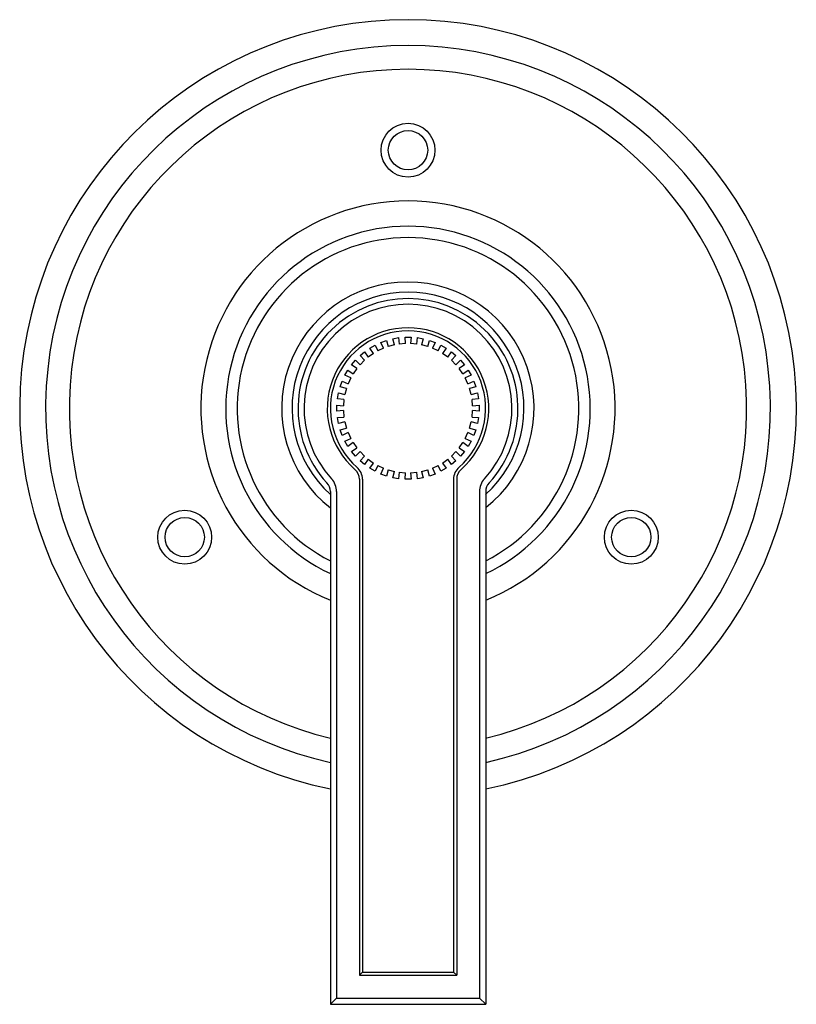
# Model space of a CAD drawing. Extents: x 4493.81 to 4497.56, y 137.75 to 142.51.
import ezdxf

# ---------------------------------------------------------------- set-up
doc = ezdxf.new("R2010")
doc.units = 0
doc.header["$LTSCALE"] = 0.64311
doc.layers.get('0').update_dxf_attribs({"color": 255, "linetype": 'CONTINUOUS'})
doc.layers.get('DEFPOINTS').update_dxf_attribs({"linetype": 'CONTINUOUS'})
doc.styles.get("Standard").update_dxf_attribs({"font": 'txt', "width": 0.8})

msp = doc.modelspace()

# ---------------------------------------------------------------- linework, layer by layer
for p, q in [((4495.5504, 140.9477), (4495.5776, 140.9576)), ((4495.5636, 140.9195), (4495.5504, 140.9477)), ((4495.5776, 140.9576), (4495.5857, 140.9275)), ((4495.6075, 140.9656), (4495.636, 140.9707)), ((4495.6156, 140.9356), (4495.6075, 140.9656)), ((4495.636, 140.9707), (4495.6388, 140.9396)), ((4495.6696, 140.9423), (4495.6388, 140.9396)), ((4495.6696, 140.9423), (4495.6669, 140.9734)), ((4495.6669, 140.9734), (4495.6959, 140.9734)), ((4495.6959, 140.9734), (4495.6931, 140.9423)), ((4495.724, 140.9396), (4495.6931, 140.9423)), ((4495.724, 140.9396), (4495.7267, 140.9707)), ((4495.7267, 140.9707), (4495.7552, 140.9656)), ((4495.7552, 140.9656), (4495.7472, 140.9356)), ((4495.7771, 140.9275), (4495.7852, 140.9576)), ((4495.7852, 140.9576), (4495.8124, 140.9477)), ((4495.8124, 140.9477), (4495.7992, 140.9195)), ((4495.4497, 140.8838), (4495.4719, 140.9024)), ((4495.4719, 140.9024), (4495.4897, 140.8769)), ((4495.5151, 140.8946), (4495.4897, 140.8769)), ((4495.4973, 140.9202), (4495.5223, 140.9346)), ((4495.5151, 140.8946), (4495.4973, 140.9202)), ((4495.5223, 140.9346), (4495.5355, 140.9064)), ((4495.5636, 140.9195), (4495.5355, 140.9064)), ((4495.6156, 140.9356), (4495.5857, 140.9275)), ((4495.7771, 140.9275), (4495.7472, 140.9356)), ((4495.8273, 140.9064), (4495.7992, 140.9195)), ((4495.8273, 140.9064), (4495.8405, 140.9346)), ((4495.8405, 140.9346), (4495.8655, 140.9202)), ((4495.8655, 140.9202), (4495.8476, 140.8946)), ((4495.873, 140.8769), (4495.8476, 140.8946)), ((4495.873, 140.8769), (4495.8909, 140.9024)), ((4495.8909, 140.9024), (4495.9131, 140.8838)), ((4495.4092, 140.8397), (4495.4278, 140.8619)), ((4495.4278, 140.8619), (4495.4498, 140.8398)), ((4495.4717, 140.8618), (4495.4497, 140.8838)), ((4495.4717, 140.8618), (4495.4498, 140.8398)), ((4495.9131, 140.8838), (4495.891, 140.8618)), ((4495.913, 140.8398), (4495.891, 140.8618)), ((4495.913, 140.8398), (4495.935, 140.8619)), ((4495.935, 140.8619), (4495.9536, 140.8397)), ((4495.3769, 140.7892), (4495.3914, 140.8143)), ((4495.3914, 140.8143), (4495.4169, 140.7964)), ((4495.4347, 140.8218), (4495.4092, 140.8397)), ((4495.4347, 140.8218), (4495.4169, 140.7964)), ((4495.9536, 140.8397), (4495.9281, 140.8218)), ((4495.9458, 140.7964), (4495.9281, 140.8218)), ((4495.9458, 140.7964), (4495.9714, 140.8143)), ((4495.9714, 140.8143), (4495.9858, 140.7892)), ((4495.3539, 140.734), (4495.3638, 140.7611)), ((4495.3638, 140.7611), (4495.3921, 140.748)), ((4495.4052, 140.7761), (4495.3769, 140.7892)), ((4495.4052, 140.7761), (4495.3921, 140.748)), ((4495.9858, 140.7892), (4495.9576, 140.7761)), ((4495.9707, 140.748), (4495.9576, 140.7761)), ((4495.9707, 140.748), (4495.9989, 140.7611)), ((4495.9989, 140.7611), (4496.0088, 140.734)), ((4495.3409, 140.6755), (4495.3459, 140.704)), ((4495.3459, 140.704), (4495.376, 140.696)), ((4495.384, 140.7259), (4495.3539, 140.734)), ((4495.384, 140.7259), (4495.376, 140.696)), ((4496.0088, 140.734), (4495.9787, 140.7259)), ((4495.9868, 140.696), (4495.9787, 140.7259)), ((4495.9868, 140.696), (4496.0169, 140.704)), ((4496.0169, 140.704), (4496.0219, 140.6755)), ((4495.3719, 140.6728), (4495.3409, 140.6755)), ((4495.3719, 140.6728), (4495.3692, 140.6419)), ((4496.0219, 140.6755), (4495.9908, 140.6728)), ((4495.9935, 140.6419), (4495.9908, 140.6728)), ((4495.3382, 140.6157), (4495.3382, 140.6446)), ((4495.3382, 140.6446), (4495.3692, 140.6419)), ((4495.3692, 140.6184), (4495.3382, 140.6157)), ((4495.3692, 140.6184), (4495.3719, 140.5875)), ((4495.9908, 140.5875), (4495.9935, 140.6184)), ((4495.9935, 140.6419), (4496.0246, 140.6446)), ((4496.0246, 140.6157), (4495.9935, 140.6184)), ((4496.0246, 140.6446), (4496.0246, 140.6157)), ((4495.3409, 140.5848), (4495.3719, 140.5875)), ((4495.3459, 140.5563), (4495.3409, 140.5848)), ((4495.376, 140.5644), (4495.3459, 140.5563)), ((4495.376, 140.5644), (4495.384, 140.5345)), ((4495.9787, 140.5345), (4495.9868, 140.5644)), ((4496.0169, 140.5563), (4495.9868, 140.5644)), ((4495.9908, 140.5875), (4496.0219, 140.5848)), ((4496.0219, 140.5848), (4496.0169, 140.5563)), ((4495.3539, 140.5264), (4495.384, 140.5345)), ((4495.3638, 140.4992), (4495.3539, 140.5264)), ((4495.3921, 140.5124), (4495.3638, 140.4992)), ((4495.3921, 140.5124), (4495.4052, 140.4843)), ((4495.9576, 140.4843), (4495.9707, 140.5124)), ((4495.9989, 140.4992), (4495.9707, 140.5124)), ((4495.9787, 140.5345), (4496.0088, 140.5264)), ((4496.0088, 140.5264), (4495.9989, 140.4992)), ((4495.3769, 140.4711), (4495.4052, 140.4843)), ((4495.3914, 140.446), (4495.3769, 140.4711)), ((4495.9576, 140.4843), (4495.9858, 140.4711)), ((4495.9858, 140.4711), (4495.9714, 140.446)), ((4495.4169, 140.4639), (4495.3914, 140.446)), ((4495.4092, 140.4207), (4495.4347, 140.4385)), ((4495.4278, 140.3985), (4495.4092, 140.4207)), ((4495.4169, 140.4639), (4495.4347, 140.4385)), ((4495.4498, 140.4205), (4495.4278, 140.3985)), ((4495.4498, 140.4205), (4495.4717, 140.3986)), ((4495.891, 140.3986), (4495.913, 140.4205)), ((4495.935, 140.3985), (4495.913, 140.4205)), ((4495.9281, 140.4385), (4495.9458, 140.4639)), ((4495.9281, 140.4385), (4495.9536, 140.4207)), ((4495.9536, 140.4207), (4495.935, 140.3985)), ((4495.9714, 140.446), (4495.9458, 140.4639)), ((4495.4497, 140.3766), (4495.4717, 140.3986)), ((4495.4719, 140.358), (4495.4497, 140.3766)), ((4495.4897, 140.3835), (4495.4719, 140.358)), ((4495.4897, 140.3835), (4495.5151, 140.3657)), ((4495.8476, 140.3657), (4495.873, 140.3835)), ((4495.8909, 140.358), (4495.873, 140.3835)), ((4495.9131, 140.3766), (4495.8909, 140.358)), ((4495.891, 140.3986), (4495.9131, 140.3766)), ((4495.4973, 140.3402), (4495.5151, 140.3657)), ((4495.5223, 140.3257), (4495.4973, 140.3402)), ((4495.5355, 140.354), (4495.5223, 140.3257)), ((4495.5355, 140.354), (4495.5636, 140.3409)), ((4495.5504, 140.3126), (4495.5636, 140.3409)), ((4495.5857, 140.3328), (4495.5776, 140.3027)), ((4495.5857, 140.3328), (4495.6156, 140.3248)), ((4495.6075, 140.2947), (4495.6156, 140.3248)), ((4495.7472, 140.3248), (4495.7771, 140.3328)), ((4495.7472, 140.3248), (4495.7552, 140.2947)), ((4495.7852, 140.3027), (4495.7771, 140.3328)), ((4495.7992, 140.3409), (4495.8273, 140.354)), ((4495.7992, 140.3409), (4495.8124, 140.3126)), ((4495.8405, 140.3257), (4495.8273, 140.354)), ((4495.8655, 140.3402), (4495.8405, 140.3257)), ((4495.8476, 140.3657), (4495.8655, 140.3402)), ((4495.4464, 140.2876), (4495.4464, 137.8933)), ((4495.4614, 140.2876), (4495.4614, 137.9083)), ((4495.5776, 140.3027), (4495.5504, 140.3126)), ((4495.636, 140.2897), (4495.6075, 140.2947)), ((4495.6388, 140.3207), (4495.636, 140.2897)), ((4495.6388, 140.3207), (4495.6696, 140.318)), ((4495.6669, 140.287), (4495.6696, 140.318)), ((4495.6959, 140.287), (4495.6669, 140.287)), ((4495.6931, 140.318), (4495.724, 140.3207)), ((4495.6931, 140.318), (4495.6959, 140.287)), ((4495.7267, 140.2897), (4495.724, 140.3207)), ((4495.7552, 140.2947), (4495.7267, 140.2897)), ((4495.8124, 140.3126), (4495.7852, 140.3027)), ((4495.9014, 140.2876), (4495.9014, 137.9083)), ((4495.9164, 140.2876), (4495.9164, 137.8933)), ((4495.3064, 140.2275), (4495.3064, 137.7533)), ((4495.3364, 140.2275), (4495.3364, 137.7833)), ((4496.0264, 140.2275), (4496.0264, 137.7833)), ((4496.0564, 140.2275), (4496.0564, 137.7533)), ((4495.4614, 137.9083), (4495.4464, 137.8933)), ((4495.4614, 137.9083), (4495.9014, 137.9083)), ((4495.9014, 137.9083), (4495.9164, 137.8933)), ((4495.4464, 137.8933), (4495.9164, 137.8933)), ((4495.3364, 137.7833), (4495.3064, 137.7533)), ((4495.3364, 137.7833), (4496.0264, 137.7833)), ((4496.0264, 137.7833), (4496.0564, 137.7533)), ((4495.3064, 137.7533), (4496.0564, 137.7533))]:
    msp.add_line(p, q)
for centre, radius in [((4495.6814, 141.8752), 0.13), ((4495.6814, 141.8752), 0.095), ((4494.6032, 140.0077), 0.13), ((4496.7596, 140.0077), 0.13), ((4494.6032, 140.0077), 0.095), ((4496.7596, 140.0077), 0.095)]:
    msp.add_circle(centre, radius)
for centre, radius, start, end in [((4495.6814, 140.6302), 1.875, 281.537, 258.463), ((4495.6814, 140.6302), 1.75, 282.3736, 257.6264), ((4495.6814, 140.6302), 1.6355, 283.2551, 256.7449), ((4495.6814, 140.6302), 1, 292.0243, 247.9757), ((4495.6814, 140.6283), 0.88, 295.2226, 244.7774), ((4495.6814, 140.6283), 0.825, 297.0357, 242.9643), ((4495.6807, 140.6298), 0.6092, 308.0783, 232.0951), ((4495.6814, 140.6302), 0.56, 312.0392, 227.9608), ((4495.6814, 140.6283), 0.531, 317.4706, 222.5294), ((4495.6814, 140.6298), 0.502, 317.3511, 222.6489), ((4495.6814, 140.6283), 0.39, 311.0775, 228.9225), ((4495.6814, 140.6283), 0.375, 311.0775, 228.9225), ((4495.3844, 140.2876), 0.062, 0, 48.9225), ((4495.3844, 140.2876), 0.077, 0, 48.9225), ((4495.9784, 140.2876), 0.077, 131.0775, 180), ((4495.9784, 140.2876), 0.062, 131.0775, 180), ((4495.2444, 140.2275), 0.092, 0, 42.5294), ((4496.1184, 140.2275), 0.092, 137.4706, 180), ((4495.2444, 140.2275), 0.062, 0, 42.5294), ((4496.1184, 140.2275), 0.062, 137.4706, 180)]:
    msp.add_arc(centre, radius, start, end)

# ---------------------------------------------------------------- texts
at = {"layer": 'DEFPOINTS'}
for tag, p, s in [('TRADENAME', (4495.6848, 140.6353), 'VIR STIL'), ('MODELNUMBER', (4495.6848, 140.637), 'P80242-LV'), ('PRODUCT', (4495.6848, 140.6336), 'VALVE TRIM')]:
    msp.add_attdef(tag, p, s, height=0.001, dxfattribs=at)

doc.saveas('drawing.dxf')
